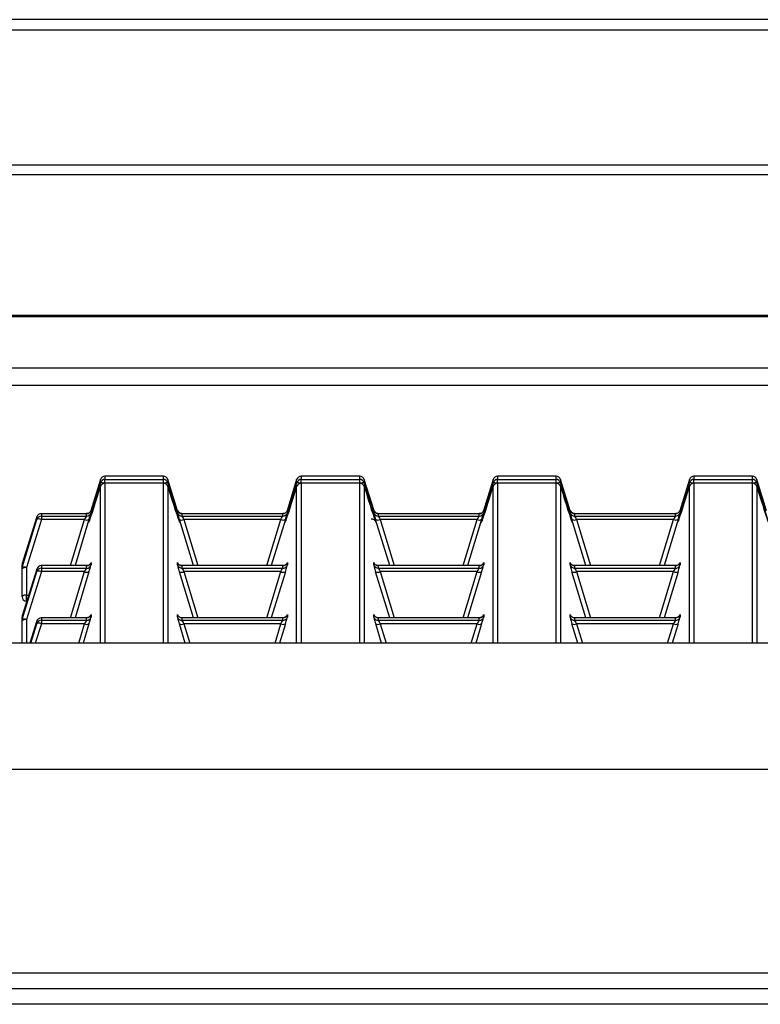
# Model space of a CAD drawing. Units: inches. Extents: x 0 to 612, y 0 to 859.
# Drawn here: x 103 to 112, y 276 to 288 of the extents above; entities that cross this region are included whole.
import ezdxf

# ---------------------------------------------------------------- set-up
doc = ezdxf.new("R2010")
doc.units = ezdxf.units.IN
doc.header["$MEASUREMENT"] = 0
doc.layers.add('图层 1', color=7, linetype='Continuous')

# ---------------------------------------------------------------- blocks, each defined once
blk = doc.blocks.new('block 75')
at = {"layer": '图层 1', "color": 18, "lineweight": 30, "true_color": 0x030000}
for points in [[(190.476, 287.852), (52.014, 287.852)], [(190.476, 287.722), (52.014, 287.722)], [(190.476, 286.069), (52.014, 286.069)], [(190.476, 285.953), (52.014, 285.953)], [(189.903, 284.228), (52.586, 284.228)], [(189.903, 284.212), (52.586, 284.212)], [(190.476, 283.585), (52.014, 283.585)], [(52.014, 283.376), (190.476, 283.376)], [(104.411, 282.219), (104.291, 281.837)], [(104.411, 282.181), (104.411, 282.219)], [(105.182, 282.26), (104.465, 282.26)], [(104.465, 282.26), (104.465, 282.221)], [(105.182, 282.26), (104.465, 282.26)], [(104.465, 282.221), (105.182, 282.221)], [(105.182, 282.221), (105.182, 282.26)], [(105.355, 281.837), (105.236, 282.219)], [(105.236, 282.219), (105.236, 282.181)], [(106.812, 282.219), (106.694, 281.837)], [(106.812, 282.181), (106.812, 282.219)], [(107.585, 282.26), (106.869, 282.26)], [(106.869, 282.26), (106.869, 282.221)], [(107.585, 282.26), (106.869, 282.26)], [(106.869, 282.221), (107.585, 282.221)], [(107.585, 282.221), (107.585, 282.26)], [(107.759, 281.837), (107.64, 282.219)], [(107.64, 282.219), (107.64, 282.181)], [(109.217, 282.219), (109.098, 281.837)], [(109.217, 282.181), (109.217, 282.219)], [(109.988, 282.26), (109.271, 282.26)], [(109.271, 282.26), (109.271, 282.221)], [(109.988, 282.26), (109.271, 282.26)], [(109.271, 282.221), (109.988, 282.221)], [(109.988, 282.221), (109.988, 282.26)], [(110.162, 281.837), (110.043, 282.219)], [(110.043, 282.219), (110.043, 282.181)], [(111.62, 282.219), (111.501, 281.837)], [(111.62, 282.181), (111.62, 282.219)], [(112.391, 282.26), (111.675, 282.26)], [(112.391, 282.26), (111.675, 282.26)], [(111.675, 282.26), (111.675, 282.221)], [(111.675, 282.221), (112.391, 282.221)], [(112.391, 282.221), (112.391, 282.26)], [(112.565, 281.837), (112.445, 282.219)], [(112.445, 282.219), (112.445, 282.181)], [(105.182, 282.173), (104.465, 282.173)], [(105.182, 282.173), (104.465, 282.173)], [(107.585, 282.173), (106.869, 282.173)], [(107.585, 282.173), (106.869, 282.173)], [(109.988, 282.173), (109.271, 282.173)], [(109.988, 282.173), (109.271, 282.173)], [(112.391, 282.173), (111.675, 282.173)], [(112.391, 282.173), (111.675, 282.173)], [(104.295, 281.843), (104.295, 281.812)], [(105.352, 281.812), (105.352, 281.843)], [(106.698, 281.843), (106.698, 281.812)], [(107.755, 281.812), (107.755, 281.843)], [(109.102, 281.843), (109.102, 281.812)], [(110.158, 281.812), (110.158, 281.843)], [(111.505, 281.843), (111.505, 281.812)], [(103.632, 281.764), (103.452, 281.189)], [(103.452, 281.143), (103.632, 281.731)], [(103.687, 281.729), (103.506, 281.141)], [(103.632, 281.731), (103.632, 281.764)], [(104.24, 281.801), (103.686, 281.801)], [(104.24, 281.801), (103.686, 281.801)], [(103.687, 281.801), (103.687, 281.771)], [(103.687, 281.771), (103.687, 281.729)], [(103.687, 281.771), (104.241, 281.771)], [(104.215, 281.729), (103.687, 281.729)], [(104.27, 281.729), (104.1, 281.165)], [(104.24, 281.771), (104.24, 281.801)], [(105.548, 281.165), (105.376, 281.729)], [(105.406, 281.801), (105.406, 281.771)], [(105.406, 281.771), (106.642, 281.771)], [(106.643, 281.801), (105.407, 281.801)], [(106.643, 281.801), (105.407, 281.801)], [(106.618, 281.729), (105.431, 281.729)], [(106.674, 281.729), (106.502, 281.165)], [(106.643, 281.771), (106.643, 281.801)], [(107.951, 281.165), (107.779, 281.729)], [(109.047, 281.801), (107.81, 281.801)], [(107.81, 281.801), (107.81, 281.771)], [(109.047, 281.801), (107.81, 281.801)], [(107.81, 281.771), (109.046, 281.771)], [(109.021, 281.729), (107.834, 281.729)], [(109.076, 281.729), (108.905, 281.165)], [(109.047, 281.771), (109.047, 281.801)], [(110.353, 281.165), (110.182, 281.729)], [(111.45, 281.801), (110.213, 281.801)], [(110.213, 281.801), (110.213, 281.771)], [(111.45, 281.801), (110.213, 281.801)], [(110.213, 281.771), (111.45, 281.771)], [(111.426, 281.729), (110.239, 281.729)], [(111.48, 281.729), (111.309, 281.165)], [(111.45, 281.771), (111.45, 281.801)], [(105.373, 281.709), (105.373, 281.709)], [(107.775, 281.709), (107.775, 281.709)], [(110.18, 281.709), (110.18, 281.709)], [(103.45, 281.125), (103.45, 281.173)], [(103.45, 280.785), (103.45, 281.125)], [(103.452, 281.189), (103.452, 281.143)], [(103.632, 281.123), (103.452, 280.552)], [(103.507, 281.141), (103.507, 280.803)], [(103.632, 281.091), (103.632, 281.123)], [(104.24, 281.165), (103.686, 281.165)], [(104.24, 281.165), (103.686, 281.165)], [(103.687, 281.165), (103.687, 281.133)], [(103.687, 281.133), (104.241, 281.133)], [(103.687, 281.133), (103.687, 281.091)], [(104.24, 281.133), (104.24, 281.165)], [(104.295, 281.204), (104.295, 281.173)], [(105.352, 281.173), (105.352, 281.204)], [(105.406, 281.165), (105.406, 281.133)], [(105.406, 281.133), (106.642, 281.133)], [(106.643, 281.165), (105.407, 281.165)], [(106.643, 281.165), (105.407, 281.165)], [(106.643, 281.133), (106.643, 281.165)], [(106.698, 281.204), (106.698, 281.173)], [(107.755, 281.173), (107.755, 281.204)], [(109.047, 281.165), (107.81, 281.165)], [(107.81, 281.165), (107.81, 281.133)], [(109.047, 281.165), (107.81, 281.165)], [(107.81, 281.133), (109.046, 281.133)], [(109.047, 281.133), (109.047, 281.165)], [(109.102, 281.204), (109.102, 281.173)], [(110.158, 281.173), (110.158, 281.204)], [(111.45, 281.165), (110.213, 281.165)], [(110.213, 281.165), (110.213, 281.133)], [(111.45, 281.165), (110.213, 281.165)], [(110.213, 281.133), (111.45, 281.133)], [(111.45, 281.133), (111.45, 281.165)], [(111.505, 281.204), (111.505, 281.173)], [(103.452, 280.504), (103.632, 281.091)], [(103.687, 281.091), (103.506, 280.504)], [(104.215, 281.091), (103.687, 281.091)], [(104.27, 281.089), (104.1, 280.527)], [(105.548, 280.526), (105.376, 281.088)], [(106.618, 281.091), (105.431, 281.091)], [(106.674, 281.089), (106.502, 280.527)], [(107.951, 280.526), (107.779, 281.088)], [(109.021, 281.091), (107.834, 281.091)], [(109.076, 281.089), (108.905, 280.527)], [(110.353, 280.526), (110.182, 281.088)], [(111.426, 281.091), (110.239, 281.091)], [(111.48, 281.089), (111.309, 280.527)], [(103.507, 280.729), (103.507, 280.729)], [(103.45, 280.487), (103.45, 280.536)], [(103.452, 280.552), (103.452, 280.504)], [(104.24, 280.526), (103.686, 280.526)], [(104.24, 280.526), (103.686, 280.526)], [(103.687, 280.526), (103.687, 280.495)], [(104.24, 280.495), (104.24, 280.526)], [(104.295, 280.566), (104.295, 280.534)], [(105.352, 280.534), (105.352, 280.566)], [(105.406, 280.526), (105.406, 280.495)], [(106.643, 280.526), (105.407, 280.526)], [(106.643, 280.526), (105.407, 280.526)], [(106.643, 280.495), (106.643, 280.526)], [(106.698, 280.566), (106.698, 280.534)], [(107.755, 280.534), (107.755, 280.566)], [(109.047, 280.526), (107.81, 280.526)], [(107.81, 280.526), (107.81, 280.495)], [(109.047, 280.526), (107.81, 280.526)], [(109.047, 280.495), (109.047, 280.526)], [(109.102, 280.566), (109.102, 280.534)], [(110.158, 280.534), (110.158, 280.566)], [(111.45, 280.526), (110.213, 280.526)], [(110.213, 280.526), (110.213, 280.495)], [(111.45, 280.526), (110.213, 280.526)], [(111.45, 280.495), (111.45, 280.526)], [(111.505, 280.566), (111.505, 280.534)], [(103.45, 280.214), (103.45, 280.487)], [(103.632, 280.487), (103.547, 280.214)], [(103.632, 280.453), (103.632, 280.487)], [(103.687, 280.495), (103.687, 280.453)], [(103.687, 280.495), (104.241, 280.495)], [(104.215, 280.453), (103.687, 280.453)], [(104.27, 280.451), (104.199, 280.214)], [(105.448, 280.214), (105.376, 280.451)], [(105.406, 280.495), (106.642, 280.495)], [(106.618, 280.453), (105.431, 280.453)], [(106.674, 280.451), (106.602, 280.214)], [(107.852, 280.214), (107.78, 280.451)], [(107.81, 280.495), (109.046, 280.495)], [(109.021, 280.453), (107.834, 280.453)], [(109.076, 280.451), (109.005, 280.214)], [(110.255, 280.214), (110.182, 280.451)], [(110.213, 280.495), (111.45, 280.495)], [(111.426, 280.453), (110.239, 280.453)], [(111.48, 280.451), (111.408, 280.214)], [(190.819, 280.214), (51.67, 280.214)], [(190.819, 278.669), (51.67, 278.669)], [(190.819, 276.175), (51.67, 276.175)], [(51.67, 275.986), (190.819, 275.986)], [(186.184, 275.792), (56.305, 275.792)]]:
    blk.add_lwpolyline(points, dxfattribs=at)
at = {"layer": '图层 1', "color": 8, "lineweight": 30, "true_color": 0x7f7f7f}
for points in [[(104.465, 282.26), (104.465, 282.26)], [(104.465, 282.173), (104.465, 282.221)], [(105.182, 282.26), (105.182, 282.26)], [(105.182, 282.173), (105.182, 282.221)], [(106.869, 282.26), (106.869, 282.26)], [(106.869, 282.173), (106.869, 282.221)], [(107.585, 282.26), (107.585, 282.26)], [(107.585, 282.173), (107.585, 282.221)], [(109.271, 282.26), (109.271, 282.26)], [(109.271, 282.173), (109.271, 282.221)], [(109.988, 282.26), (109.988, 282.26)], [(109.988, 282.173), (109.988, 282.221)], [(111.675, 282.26), (111.675, 282.26)], [(111.675, 282.173), (111.675, 282.221)], [(112.391, 282.26), (112.391, 282.26)], [(112.391, 282.173), (112.391, 282.221)], [(104.411, 280.214), (104.411, 282.134)], [(104.465, 282.173), (104.465, 280.214)], [(104.465, 282.173), (104.465, 282.173)], [(105.182, 280.214), (105.182, 282.173)], [(105.182, 282.173), (105.182, 282.173)], [(105.236, 282.134), (105.236, 280.214)], [(106.812, 280.214), (106.812, 282.134)], [(106.869, 282.173), (106.869, 280.214)], [(106.869, 282.173), (106.869, 282.173)], [(107.585, 280.214), (107.585, 282.173)], [(107.585, 282.173), (107.585, 282.173)], [(107.64, 282.134), (107.64, 280.214)], [(109.217, 280.214), (109.217, 282.134)], [(109.271, 282.173), (109.271, 280.214)], [(109.271, 282.173), (109.271, 282.173)], [(109.988, 280.214), (109.988, 282.173)], [(109.988, 282.173), (109.988, 282.173)], [(110.043, 282.134), (110.043, 280.214)], [(111.62, 280.214), (111.62, 282.134)], [(111.675, 282.173), (111.675, 280.214)], [(111.675, 282.173), (111.675, 282.173)], [(112.391, 280.214), (112.391, 282.173)], [(112.391, 282.173), (112.391, 282.173)], [(112.445, 282.134), (112.445, 280.214)], [(107.757, 281.839), (107.755, 281.843)], [(110.16, 281.839), (110.158, 281.843)], [(103.687, 281.801), (103.687, 281.801)], [(104.043, 281.165), (104.215, 281.729)], [(105.431, 281.729), (105.603, 281.165)], [(106.447, 281.165), (106.618, 281.729)], [(107.834, 281.729), (108.005, 281.165)], [(108.85, 281.165), (109.021, 281.729)], [(110.238, 281.729), (110.409, 281.165)], [(111.254, 281.165), (111.426, 281.729)], [(103.687, 281.165), (103.687, 281.165)], [(104.043, 280.526), (104.215, 281.091)], [(105.431, 281.091), (105.603, 280.526)], [(106.447, 280.526), (106.618, 281.091)], [(107.834, 281.091), (108.005, 280.526)], [(108.85, 280.526), (109.021, 281.091)], [(110.238, 281.091), (110.409, 280.526)], [(111.254, 280.526), (111.426, 281.091)], [(103.507, 280.803), (103.53, 280.803)], [(103.507, 280.729), (103.507, 280.803)], [(103.687, 280.526), (103.687, 280.526)], [(107.757, 280.562), (107.755, 280.566)], [(110.16, 280.562), (110.158, 280.566)], [(103.507, 280.504), (103.507, 280.214)], [(103.559, 280.214), (103.632, 280.453)], [(103.687, 280.453), (103.613, 280.214)], [(104.144, 280.214), (104.215, 280.453)], [(105.431, 280.453), (105.505, 280.214)], [(106.547, 280.214), (106.618, 280.453)], [(107.834, 280.453), (107.906, 280.214)], [(108.95, 280.214), (109.021, 280.453)], [(110.238, 280.453), (110.309, 280.214)], [(111.352, 280.214), (111.426, 280.453)]]:
    blk.add_lwpolyline(points, dxfattribs=at)
at = {"layer": '图层 1', "color": 18, "lineweight": 30, "true_color": 0x030000}
for points in [[(104.465, 282.26), (104.44, 282.26), (104.418, 282.243), (104.411, 282.219)], [(104.465, 282.26), (104.44, 282.26), (104.418, 282.243), (104.411, 282.219)], [(104.465, 282.221), (104.44, 282.221), (104.418, 282.203), (104.411, 282.181)], [(105.236, 282.219), (105.229, 282.242), (105.206, 282.26), (105.181, 282.26)], [(105.236, 282.219), (105.229, 282.242), (105.206, 282.26), (105.181, 282.26)], [(105.236, 282.181), (105.229, 282.203), (105.206, 282.221), (105.181, 282.221)], [(106.869, 282.26), (106.844, 282.26), (106.82, 282.243), (106.812, 282.219)], [(106.869, 282.26), (106.844, 282.26), (106.82, 282.243), (106.812, 282.219)], [(106.869, 282.221), (106.844, 282.221), (106.82, 282.203), (106.812, 282.181)], [(107.64, 282.219), (107.633, 282.242), (107.609, 282.26), (107.584, 282.26)], [(107.64, 282.219), (107.633, 282.242), (107.609, 282.26), (107.584, 282.26)], [(107.64, 282.181), (107.633, 282.203), (107.609, 282.221), (107.584, 282.221)], [(109.271, 282.26), (109.247, 282.26), (109.224, 282.243), (109.216, 282.219)], [(109.271, 282.26), (109.247, 282.26), (109.224, 282.243), (109.216, 282.219)], [(109.271, 282.221), (109.247, 282.221), (109.224, 282.203), (109.216, 282.181)], [(110.043, 282.219), (110.036, 282.242), (110.013, 282.26), (109.988, 282.26)], [(110.043, 282.219), (110.036, 282.242), (110.013, 282.26), (109.988, 282.26)], [(110.043, 282.181), (110.036, 282.203), (110.013, 282.221), (109.988, 282.221)], [(111.675, 282.26), (111.651, 282.26), (111.627, 282.243), (111.62, 282.219)], [(111.675, 282.26), (111.649, 282.26), (111.627, 282.243), (111.62, 282.219)], [(111.675, 282.221), (111.649, 282.221), (111.627, 282.203), (111.62, 282.181)], [(112.445, 282.219), (112.438, 282.242), (112.417, 282.26), (112.39, 282.26)], [(112.445, 282.219), (112.439, 282.242), (112.417, 282.26), (112.39, 282.26)], [(112.445, 282.181), (112.439, 282.203), (112.417, 282.221), (112.39, 282.221)], [(104.277, 281.718), (104.297, 281.772), (104.348, 281.934), (104.411, 282.134)], [(104.465, 282.173), (104.44, 282.173), (104.418, 282.158), (104.411, 282.134)], [(104.465, 282.173), (104.44, 282.173), (104.418, 282.156), (104.411, 282.134)], [(105.236, 282.134), (105.229, 282.158), (105.206, 282.173), (105.181, 282.173)], [(105.236, 282.134), (105.229, 282.156), (105.206, 282.173), (105.181, 282.173)], [(105.236, 282.134), (105.306, 281.907), (105.361, 281.735), (105.375, 281.703)], [(106.681, 281.718), (106.7, 281.772), (106.753, 281.934), (106.812, 282.134)], [(106.869, 282.173), (106.844, 282.173), (106.82, 282.158), (106.812, 282.134)], [(106.869, 282.173), (106.844, 282.173), (106.82, 282.156), (106.812, 282.134)], [(107.64, 282.134), (107.633, 282.158), (107.609, 282.173), (107.584, 282.173)], [(107.64, 282.134), (107.633, 282.156), (107.609, 282.173), (107.584, 282.173)], [(107.64, 282.134), (107.709, 281.907), (107.765, 281.735), (107.778, 281.703)], [(109.084, 281.718), (109.104, 281.772), (109.154, 281.934), (109.217, 282.134)], [(109.271, 282.173), (109.247, 282.173), (109.224, 282.158), (109.216, 282.134)], [(109.271, 282.173), (109.247, 282.173), (109.224, 282.156), (109.216, 282.134)], [(110.043, 282.134), (110.036, 282.158), (110.013, 282.173), (109.988, 282.173)], [(110.043, 282.134), (110.036, 282.156), (110.013, 282.173), (109.988, 282.173)], [(110.043, 282.134), (110.113, 281.907), (110.168, 281.735), (110.18, 281.703)], [(111.487, 281.718), (111.507, 281.772), (111.557, 281.934), (111.62, 282.134)], [(111.675, 282.173), (111.651, 282.173), (111.627, 282.158), (111.62, 282.134)], [(111.675, 282.173), (111.649, 282.173), (111.627, 282.156), (111.62, 282.134)], [(112.445, 282.134), (112.439, 282.158), (112.417, 282.173), (112.39, 282.173)], [(112.445, 282.134), (112.439, 282.156), (112.417, 282.173), (112.39, 282.173)], [(112.445, 282.134), (112.516, 281.907), (112.571, 281.735), (112.584, 281.703)], [(104.24, 281.801), (104.265, 281.801), (104.287, 281.818), (104.295, 281.843)], [(105.352, 281.843), (105.359, 281.818), (105.382, 281.801), (105.407, 281.801)], [(106.643, 281.801), (106.667, 281.801), (106.69, 281.818), (106.699, 281.843)], [(107.755, 281.843), (107.763, 281.818), (107.785, 281.801), (107.81, 281.801)], [(109.047, 281.801), (109.071, 281.801), (109.093, 281.818), (109.102, 281.843)], [(110.158, 281.843), (110.166, 281.818), (110.188, 281.801), (110.213, 281.801)], [(111.45, 281.801), (111.474, 281.801), (111.497, 281.818), (111.505, 281.843)], [(103.687, 281.801), (103.663, 281.801), (103.64, 281.786), (103.631, 281.764)], [(103.687, 281.801), (103.663, 281.801), (103.64, 281.786), (103.631, 281.764)], [(103.687, 281.771), (103.663, 281.771), (103.64, 281.756), (103.631, 281.731)], [(103.687, 281.729), (103.669, 281.739), (103.648, 281.739), (103.631, 281.731)], [(104.215, 281.729), (104.231, 281.754), (104.24, 281.769), (104.24, 281.771)], [(104.215, 281.729), (104.234, 281.72), (104.253, 281.72), (104.27, 281.729)], [(104.24, 281.771), (104.265, 281.771), (104.287, 281.788), (104.295, 281.812)], [(104.27, 281.729), (104.286, 281.776), (104.294, 281.809), (104.294, 281.809)], [(105.352, 281.812), (105.352, 281.812), (105.364, 281.776), (105.375, 281.729)], [(105.352, 281.812), (105.359, 281.788), (105.382, 281.771), (105.407, 281.771)], [(105.376, 281.729), (105.394, 281.72), (105.414, 281.72), (105.431, 281.729)], [(105.406, 281.771), (105.406, 281.769), (105.417, 281.754), (105.43, 281.729)], [(106.618, 281.729), (106.634, 281.754), (106.642, 281.769), (106.642, 281.771)], [(106.618, 281.729), (106.636, 281.72), (106.656, 281.72), (106.674, 281.729)], [(106.643, 281.771), (106.667, 281.771), (106.69, 281.788), (106.699, 281.812)], [(106.674, 281.729), (106.689, 281.776), (106.698, 281.809), (106.698, 281.809)], [(107.755, 281.812), (107.755, 281.812), (107.765, 281.776), (107.779, 281.729)], [(107.755, 281.812), (107.763, 281.788), (107.785, 281.771), (107.81, 281.771)], [(107.779, 281.729), (107.797, 281.72), (107.817, 281.72), (107.834, 281.729)], [(107.81, 281.771), (107.81, 281.769), (107.821, 281.754), (107.833, 281.729)], [(109.021, 281.729), (109.038, 281.754), (109.046, 281.769), (109.046, 281.771)], [(109.021, 281.729), (109.04, 281.72), (109.06, 281.72), (109.077, 281.729)], [(109.047, 281.771), (109.071, 281.771), (109.093, 281.788), (109.102, 281.812)], [(109.076, 281.729), (109.092, 281.776), (109.101, 281.809), (109.101, 281.809)], [(110.158, 281.812), (110.158, 281.812), (110.168, 281.776), (110.181, 281.729)], [(110.158, 281.812), (110.166, 281.788), (110.188, 281.771), (110.213, 281.771)], [(110.182, 281.729), (110.201, 281.72), (110.221, 281.72), (110.239, 281.729)], [(110.213, 281.771), (110.213, 281.769), (110.223, 281.754), (110.238, 281.729)], [(111.426, 281.729), (111.44, 281.754), (111.45, 281.769), (111.45, 281.771)], [(111.426, 281.729), (111.443, 281.72), (111.463, 281.72), (111.481, 281.729)], [(111.45, 281.771), (111.474, 281.771), (111.497, 281.788), (111.505, 281.812)], [(111.48, 281.729), (111.494, 281.776), (111.504, 281.809), (111.504, 281.809)], [(103.452, 281.189), (103.45, 281.186), (103.45, 281.18), (103.45, 281.173)], [(103.452, 281.189), (103.45, 281.184), (103.45, 281.18), (103.45, 281.173)], [(103.507, 281.141), (103.486, 281.145), (103.466, 281.139), (103.45, 281.125)], [(103.452, 281.143), (103.45, 281.137), (103.45, 281.131), (103.45, 281.131)], [(103.507, 281.141), (103.49, 281.149), (103.47, 281.149), (103.452, 281.143)], [(103.687, 281.165), (103.663, 281.165), (103.64, 281.147), (103.631, 281.123)], [(103.687, 281.165), (103.663, 281.165), (103.64, 281.147), (103.631, 281.123)], [(103.687, 281.133), (103.663, 281.133), (103.64, 281.116), (103.631, 281.091)], [(104.215, 281.091), (104.231, 281.116), (104.24, 281.133), (104.24, 281.133)], [(104.24, 281.165), (104.265, 281.165), (104.287, 281.18), (104.295, 281.204)], [(104.24, 281.133), (104.265, 281.133), (104.287, 281.149), (104.295, 281.173)], [(104.27, 281.089), (104.286, 281.139), (104.294, 281.171), (104.294, 281.171)], [(105.352, 281.204), (105.359, 281.18), (105.382, 281.165), (105.407, 281.165)], [(105.352, 281.173), (105.352, 281.173), (105.364, 281.139), (105.375, 281.089)], [(105.352, 281.173), (105.359, 281.15), (105.382, 281.133), (105.407, 281.133)], [(105.406, 281.133), (105.406, 281.133), (105.417, 281.116), (105.43, 281.091)], [(106.618, 281.091), (106.634, 281.116), (106.642, 281.133), (106.642, 281.133)], [(106.643, 281.165), (106.667, 281.165), (106.69, 281.18), (106.699, 281.204)], [(106.643, 281.133), (106.667, 281.133), (106.69, 281.149), (106.699, 281.173)], [(106.674, 281.089), (106.689, 281.139), (106.698, 281.171), (106.698, 281.171)], [(107.755, 281.204), (107.763, 281.18), (107.785, 281.165), (107.81, 281.165)], [(107.755, 281.173), (107.755, 281.173), (107.765, 281.139), (107.779, 281.089)], [(107.755, 281.173), (107.763, 281.15), (107.785, 281.133), (107.81, 281.133)], [(107.81, 281.133), (107.81, 281.133), (107.821, 281.116), (107.833, 281.091)], [(109.021, 281.091), (109.038, 281.116), (109.046, 281.133), (109.046, 281.133)], [(109.047, 281.165), (109.071, 281.165), (109.093, 281.18), (109.102, 281.204)], [(109.047, 281.133), (109.071, 281.133), (109.093, 281.149), (109.102, 281.173)], [(109.076, 281.089), (109.092, 281.139), (109.101, 281.171), (109.101, 281.171)], [(110.158, 281.204), (110.166, 281.18), (110.188, 281.165), (110.213, 281.165)], [(110.158, 281.173), (110.158, 281.173), (110.168, 281.139), (110.181, 281.089)], [(110.158, 281.173), (110.166, 281.15), (110.188, 281.133), (110.213, 281.133)], [(110.213, 281.133), (110.213, 281.133), (110.223, 281.116), (110.238, 281.091)], [(111.426, 281.091), (111.44, 281.116), (111.45, 281.133), (111.45, 281.133)], [(111.45, 281.165), (111.474, 281.165), (111.497, 281.18), (111.505, 281.204)], [(111.45, 281.133), (111.474, 281.133), (111.497, 281.149), (111.505, 281.173)], [(111.48, 281.089), (111.494, 281.139), (111.504, 281.171), (111.504, 281.171)], [(103.687, 281.091), (103.669, 281.101), (103.648, 281.101), (103.631, 281.091)], [(104.215, 281.091), (104.234, 281.084), (104.253, 281.082), (104.27, 281.089)], [(105.376, 281.089), (105.394, 281.082), (105.414, 281.084), (105.431, 281.091)], [(106.618, 281.091), (106.636, 281.084), (106.656, 281.082), (106.674, 281.089)], [(107.779, 281.089), (107.797, 281.082), (107.817, 281.084), (107.834, 281.091)], [(109.021, 281.091), (109.04, 281.084), (109.06, 281.082), (109.077, 281.089)], [(110.182, 281.089), (110.201, 281.082), (110.221, 281.084), (110.239, 281.091)], [(111.426, 281.091), (111.443, 281.084), (111.463, 281.082), (111.481, 281.089)], [(103.507, 280.803), (103.486, 280.807), (103.466, 280.801), (103.45, 280.785)], [(103.45, 280.785), (103.45, 280.753), (103.474, 280.729), (103.507, 280.729)], [(103.452, 280.554), (103.45, 280.548), (103.45, 280.542), (103.45, 280.542)], [(103.452, 280.552), (103.45, 280.548), (103.45, 280.54), (103.45, 280.54)], [(103.507, 280.504), (103.486, 280.508), (103.466, 280.5), (103.45, 280.487)], [(103.507, 280.504), (103.49, 280.512), (103.47, 280.512), (103.452, 280.504)], [(103.687, 280.526), (103.663, 280.526), (103.64, 280.51), (103.631, 280.487)], [(103.687, 280.526), (103.663, 280.526), (103.64, 280.51), (103.631, 280.487)], [(104.24, 280.526), (104.265, 280.526), (104.287, 280.542), (104.295, 280.566)], [(104.24, 280.495), (104.265, 280.495), (104.287, 280.512), (104.295, 280.534)], [(104.27, 280.451), (104.286, 280.498), (104.294, 280.532), (104.294, 280.532)], [(105.352, 280.566), (105.359, 280.542), (105.382, 280.526), (105.407, 280.526)], [(105.352, 280.534), (105.352, 280.534), (105.364, 280.498), (105.375, 280.451)], [(105.352, 280.534), (105.359, 280.512), (105.382, 280.495), (105.407, 280.495)], [(106.643, 280.526), (106.667, 280.526), (106.69, 280.542), (106.699, 280.566)], [(106.643, 280.495), (106.667, 280.495), (106.69, 280.512), (106.699, 280.534)], [(106.674, 280.451), (106.689, 280.498), (106.698, 280.532), (106.698, 280.532)], [(107.755, 280.566), (107.763, 280.542), (107.785, 280.526), (107.81, 280.526)], [(107.755, 280.534), (107.755, 280.534), (107.765, 280.498), (107.779, 280.451)], [(107.755, 280.534), (107.763, 280.512), (107.785, 280.495), (107.81, 280.495)], [(109.047, 280.526), (109.071, 280.526), (109.093, 280.542), (109.102, 280.566)], [(109.047, 280.495), (109.071, 280.495), (109.093, 280.512), (109.102, 280.534)], [(109.076, 280.451), (109.092, 280.498), (109.101, 280.532), (109.101, 280.532)], [(110.158, 280.566), (110.166, 280.542), (110.188, 280.526), (110.213, 280.526)], [(110.158, 280.534), (110.158, 280.534), (110.168, 280.498), (110.181, 280.451)], [(110.158, 280.534), (110.166, 280.512), (110.188, 280.495), (110.213, 280.495)], [(111.45, 280.526), (111.474, 280.526), (111.497, 280.542), (111.505, 280.566)], [(111.45, 280.495), (111.474, 280.495), (111.497, 280.512), (111.505, 280.534)], [(111.48, 280.451), (111.494, 280.498), (111.504, 280.532), (111.504, 280.532)], [(103.452, 280.504), (103.45, 280.498), (103.45, 280.493), (103.45, 280.493)], [(103.687, 280.495), (103.663, 280.495), (103.64, 280.478), (103.631, 280.453)], [(103.687, 280.453), (103.669, 280.463), (103.648, 280.463), (103.631, 280.453)], [(104.215, 280.453), (104.231, 280.475), (104.24, 280.493), (104.24, 280.495)], [(104.215, 280.453), (104.234, 280.443), (104.253, 280.443), (104.27, 280.451)], [(105.376, 280.451), (105.394, 280.443), (105.414, 280.443), (105.431, 280.453)], [(105.406, 280.495), (105.406, 280.493), (105.417, 280.475), (105.43, 280.453)], [(106.618, 280.453), (106.634, 280.475), (106.642, 280.493), (106.642, 280.495)], [(106.618, 280.453), (106.636, 280.443), (106.656, 280.443), (106.674, 280.451)], [(107.779, 280.451), (107.797, 280.443), (107.817, 280.443), (107.834, 280.453)], [(107.81, 280.495), (107.81, 280.493), (107.821, 280.475), (107.833, 280.453)], [(109.021, 280.453), (109.038, 280.475), (109.046, 280.493), (109.046, 280.495)], [(109.021, 280.453), (109.04, 280.443), (109.06, 280.443), (109.077, 280.451)], [(110.182, 280.451), (110.201, 280.443), (110.221, 280.443), (110.239, 280.453)], [(110.213, 280.495), (110.213, 280.493), (110.223, 280.475), (110.238, 280.453)], [(111.426, 280.453), (111.44, 280.475), (111.45, 280.493), (111.45, 280.495)], [(111.426, 280.453), (111.443, 280.443), (111.463, 280.443), (111.481, 280.451)]]:
    blk.add_open_spline(points, degree=3, dxfattribs=at)
at = {"layer": '图层 1', "color": 8, "lineweight": 30, "true_color": 0x7f7f7f}
for points in [[(104.411, 282.181), (104.319, 281.882), (104.257, 281.667), (104.271, 281.703), (104.273, 281.705), (104.275, 281.711), (104.277, 281.718)], [(105.374, 281.703), (105.392, 281.663), (105.331, 281.871), (105.24, 282.169), (105.238, 282.173), (105.236, 282.177), (105.236, 282.181)], [(106.812, 282.181), (106.723, 281.882), (106.661, 281.667), (106.674, 281.703), (106.675, 281.705), (106.678, 281.711), (106.681, 281.718)], [(107.777, 281.703), (107.795, 281.663), (107.734, 281.871), (107.642, 282.169), (107.641, 282.173), (107.639, 282.177), (107.639, 282.181)], [(109.217, 282.181), (109.126, 281.882), (109.064, 281.667), (109.078, 281.703), (109.078, 281.703), (109.08, 281.711), (109.084, 281.718)], [(110.18, 281.703), (110.199, 281.663), (110.138, 281.871), (110.046, 282.169), (110.045, 282.173), (110.042, 282.177), (110.042, 282.181)], [(111.62, 282.181), (111.528, 281.882), (111.467, 281.667), (111.482, 281.703), (111.482, 281.705), (111.483, 281.711), (111.487, 281.718)], [(112.584, 281.703), (112.6, 281.663), (112.539, 281.871), (112.448, 282.169), (112.448, 282.173), (112.446, 282.177), (112.445, 282.181)]]:
    blk.add_open_spline(points, degree=3, knots=[0, 0, 0, 0, 1, 1, 1, 2, 2, 2, 2], dxfattribs=at)
for points in [[(104.455, 282.173), (104.441, 282.177), (104.427, 282.181), (104.411, 282.181)], [(105.236, 282.181), (105.221, 282.181), (105.206, 282.177), (105.191, 282.173)], [(106.858, 282.173), (106.844, 282.177), (106.829, 282.181), (106.812, 282.181)], [(107.64, 282.181), (107.624, 282.181), (107.608, 282.177), (107.595, 282.173)], [(109.262, 282.173), (109.246, 282.177), (109.232, 282.181), (109.217, 282.181)], [(110.043, 282.181), (110.028, 282.181), (110.012, 282.177), (109.998, 282.173)], [(111.665, 282.173), (111.65, 282.177), (111.635, 282.181), (111.62, 282.181)], [(112.445, 282.181), (112.429, 282.181), (112.414, 282.177), (112.399, 282.173)], [(105.354, 281.839), (105.354, 281.841), (105.352, 281.843), (105.352, 281.843)], [(105.354, 281.201), (105.354, 281.202), (105.352, 281.204), (105.352, 281.204)], [(107.757, 281.201), (107.756, 281.202), (107.755, 281.204), (107.755, 281.204)], [(110.16, 281.201), (110.159, 281.202), (110.158, 281.204), (110.158, 281.204)], [(105.354, 280.562), (105.354, 280.564), (105.352, 280.566), (105.352, 280.566)]]:
    blk.add_open_spline(points, degree=3, dxfattribs=at)
at = {"layer": '图层 1', "color": 18, "lineweight": 30, "true_color": 0x030000}
for points, knots in [([(104.293, 281.837), (104.291, 281.833), (104.291, 281.833), (104.289, 281.831), (104.289, 281.829), (104.287, 281.825), (104.285, 281.824), (104.281, 281.82), (104.279, 281.818), (104.275, 281.815), (104.27, 281.811), (104.263, 281.807), (104.256, 281.805), (104.251, 281.803), (104.245, 281.803), (104.24, 281.803)], [0, 0, 0, 0, 1, 1, 1, 2, 2, 2, 3, 3, 3, 4, 4, 4, 5, 5, 5, 5]), ([(105.406, 281.803), (105.406, 281.803), (105.402, 281.803), (105.402, 281.803), (105.398, 281.801), (105.391, 281.805), (105.386, 281.807), (105.382, 281.809), (105.378, 281.811), (105.375, 281.812), (105.371, 281.816), (105.369, 281.818), (105.365, 281.82), (105.363, 281.823), (105.361, 281.824), (105.359, 281.827), (105.359, 281.827), (105.357, 281.831), (105.357, 281.831), (105.355, 281.835), (105.355, 281.835), (105.355, 281.837)], [0, 0, 0, 0, 1, 1, 1, 2, 2, 2, 3, 3, 3, 4, 4, 4, 5, 5, 5, 6, 6, 6, 7, 7, 7, 7]), ([(106.695, 281.837), (106.694, 281.833), (106.694, 281.833), (106.692, 281.831), (106.692, 281.829), (106.689, 281.825), (106.688, 281.824), (106.684, 281.82), (106.682, 281.818), (106.678, 281.815), (106.674, 281.811), (106.667, 281.807), (106.658, 281.805), (106.654, 281.803), (106.648, 281.803), (106.642, 281.803)], [0, 0, 0, 0, 1, 1, 1, 2, 2, 2, 3, 3, 3, 4, 4, 4, 5, 5, 5, 5]), ([(107.809, 281.803), (107.801, 281.801), (107.794, 281.805), (107.789, 281.807), (107.789, 281.807), (107.778, 281.812), (107.778, 281.812), (107.773, 281.816), (107.771, 281.818), (107.769, 281.82), (107.766, 281.823), (107.764, 281.824), (107.763, 281.827), (107.761, 281.829), (107.761, 281.831), (107.759, 281.833), (107.759, 281.835), (107.759, 281.835), (107.757, 281.837)], [0, 0, 0, 0, 1, 1, 1, 2, 2, 2, 3, 3, 3, 4, 4, 4, 5, 5, 5, 6, 6, 6, 6]), ([(109.098, 281.837), (109.098, 281.833), (109.096, 281.833), (109.096, 281.833), (109.095, 281.829), (109.093, 281.825), (109.09, 281.824), (109.088, 281.82), (109.083, 281.818), (109.082, 281.815), (109.077, 281.811), (109.07, 281.807), (109.062, 281.805), (109.057, 281.803), (109.051, 281.803), (109.047, 281.803)], [0, 0, 0, 0, 1, 1, 1, 2, 2, 2, 3, 3, 3, 4, 4, 4, 5, 5, 5, 5]), ([(110.211, 281.803), (110.204, 281.801), (110.198, 281.805), (110.192, 281.807), (110.189, 281.809), (110.185, 281.811), (110.18, 281.812), (110.178, 281.816), (110.174, 281.818), (110.172, 281.82), (110.17, 281.823), (110.168, 281.824), (110.166, 281.827), (110.164, 281.829), (110.164, 281.831), (110.162, 281.833), (110.162, 281.833), (110.16, 281.837), (110.16, 281.837)], [0, 0, 0, 0, 1, 1, 1, 2, 2, 2, 3, 3, 3, 4, 4, 4, 5, 5, 5, 6, 6, 6, 6]), ([(111.501, 281.837), (111.5, 281.833), (111.499, 281.833), (111.499, 281.833), (111.497, 281.829), (111.495, 281.825), (111.493, 281.824), (111.491, 281.82), (111.488, 281.818), (111.485, 281.815), (111.48, 281.811), (111.473, 281.807), (111.465, 281.805), (111.459, 281.803), (111.453, 281.803), (111.448, 281.803)], [0, 0, 0, 0, 1, 1, 1, 2, 2, 2, 3, 3, 3, 4, 4, 4, 5, 5, 5, 5]), ([(104.279, 281.724), (104.278, 281.72), (104.277, 281.716), (104.275, 281.714), (104.275, 281.714), (104.273, 281.709), (104.273, 281.709)], [0, 0, 0, 0, 1, 1, 1, 2, 2, 2, 2]), ([(106.683, 281.724), (106.681, 281.72), (106.681, 281.716), (106.679, 281.714), (106.679, 281.714), (106.677, 281.709), (106.677, 281.709)], [0, 0, 0, 0, 1, 1, 1, 2, 2, 2, 2]), ([(107.723, 281.739), (107.723, 281.739), (107.729, 281.739), (107.729, 281.739), (107.734, 281.739), (107.741, 281.737), (107.745, 281.735), (107.745, 281.735), (107.757, 281.729), (107.757, 281.729), (107.761, 281.728), (107.764, 281.724), (107.766, 281.722), (107.767, 281.72), (107.769, 281.72), (107.769, 281.72)], [0, 0, 0, 0, 1, 1, 1, 2, 2, 2, 3, 3, 3, 4, 4, 4, 5, 5, 5, 5]), ([(109.086, 281.724), (109.084, 281.72), (109.083, 281.716), (109.082, 281.714), (109.082, 281.714), (109.08, 281.709), (109.08, 281.709)], [0, 0, 0, 0, 1, 1, 1, 2, 2, 2, 2]), ([(111.489, 281.724), (111.487, 281.72), (111.485, 281.716), (111.485, 281.714), (111.485, 281.714), (111.483, 281.709), (111.483, 281.709)], [0, 0, 0, 0, 1, 1, 1, 2, 2, 2, 2]), ([(104.293, 281.199), (104.291, 281.195), (104.291, 281.195), (104.289, 281.193), (104.289, 281.189), (104.287, 281.189), (104.285, 281.186), (104.285, 281.186), (104.275, 281.176), (104.275, 281.176), (104.27, 281.173), (104.263, 281.169), (104.256, 281.167), (104.251, 281.165), (104.245, 281.165), (104.24, 281.165)], [0, 0, 0, 0, 1, 1, 1, 2, 2, 2, 3, 3, 3, 4, 4, 4, 5, 5, 5, 5]), ([(105.406, 281.165), (105.406, 281.165), (105.402, 281.165), (105.402, 281.165), (105.398, 281.165), (105.391, 281.167), (105.386, 281.169), (105.382, 281.171), (105.378, 281.173), (105.375, 281.175), (105.371, 281.176), (105.369, 281.18), (105.365, 281.182), (105.363, 281.184), (105.361, 281.187), (105.359, 281.189), (105.359, 281.189), (105.357, 281.193), (105.357, 281.193), (105.357, 281.193), (105.355, 281.199), (105.355, 281.199)], [0, 0, 0, 0, 1, 1, 1, 2, 2, 2, 3, 3, 3, 4, 4, 4, 5, 5, 5, 6, 6, 6, 7, 7, 7, 7]), ([(106.695, 281.199), (106.694, 281.195), (106.694, 281.195), (106.692, 281.193), (106.692, 281.189), (106.689, 281.189), (106.688, 281.186), (106.688, 281.186), (106.678, 281.176), (106.678, 281.176), (106.674, 281.173), (106.667, 281.169), (106.658, 281.167), (106.654, 281.165), (106.648, 281.165), (106.642, 281.165)], [0, 0, 0, 0, 1, 1, 1, 2, 2, 2, 3, 3, 3, 4, 4, 4, 5, 5, 5, 5]), ([(107.809, 281.165), (107.801, 281.165), (107.794, 281.167), (107.789, 281.169), (107.789, 281.169), (107.778, 281.175), (107.778, 281.175), (107.773, 281.176), (107.771, 281.18), (107.769, 281.182), (107.766, 281.184), (107.764, 281.187), (107.763, 281.189), (107.761, 281.191), (107.761, 281.193), (107.759, 281.195), (107.759, 281.199), (107.759, 281.199), (107.757, 281.199)], [0, 0, 0, 0, 1, 1, 1, 2, 2, 2, 3, 3, 3, 4, 4, 4, 5, 5, 5, 6, 6, 6, 6]), ([(109.098, 281.199), (109.098, 281.195), (109.096, 281.195), (109.096, 281.195), (109.095, 281.189), (109.093, 281.189), (109.09, 281.186), (109.088, 281.182), (109.083, 281.179), (109.082, 281.176), (109.077, 281.173), (109.07, 281.169), (109.062, 281.167), (109.057, 281.165), (109.051, 281.165), (109.047, 281.165)], [0, 0, 0, 0, 1, 1, 1, 2, 2, 2, 3, 3, 3, 4, 4, 4, 5, 5, 5, 5]), ([(110.211, 281.165), (110.204, 281.165), (110.198, 281.167), (110.192, 281.169), (110.189, 281.171), (110.185, 281.173), (110.18, 281.175), (110.178, 281.176), (110.174, 281.18), (110.172, 281.182), (110.17, 281.184), (110.168, 281.187), (110.166, 281.189), (110.164, 281.191), (110.164, 281.193), (110.162, 281.195), (110.162, 281.195), (110.161, 281.199), (110.161, 281.199)], [0, 0, 0, 0, 1, 1, 1, 2, 2, 2, 3, 3, 3, 4, 4, 4, 5, 5, 5, 6, 6, 6, 6]), ([(111.501, 281.199), (111.5, 281.195), (111.499, 281.195), (111.499, 281.195), (111.497, 281.189), (111.495, 281.189), (111.493, 281.186), (111.491, 281.182), (111.488, 281.179), (111.485, 281.176), (111.48, 281.173), (111.473, 281.169), (111.465, 281.167), (111.459, 281.165), (111.453, 281.165), (111.448, 281.165)], [0, 0, 0, 0, 1, 1, 1, 2, 2, 2, 3, 3, 3, 4, 4, 4, 5, 5, 5, 5]), ([(104.293, 280.561), (104.291, 280.557), (104.291, 280.555), (104.289, 280.555), (104.289, 280.554), (104.287, 280.55), (104.285, 280.548), (104.285, 280.548), (104.275, 280.538), (104.275, 280.538), (104.27, 280.532), (104.263, 280.53), (104.256, 280.528), (104.251, 280.526), (104.245, 280.526), (104.24, 280.526)], [0, 0, 0, 0, 1, 1, 1, 2, 2, 2, 3, 3, 3, 4, 4, 4, 5, 5, 5, 5]), ([(105.406, 280.526), (105.398, 280.524), (105.391, 280.526), (105.386, 280.53), (105.382, 280.532), (105.378, 280.532), (105.375, 280.536), (105.371, 280.538), (105.369, 280.542), (105.365, 280.544), (105.363, 280.547), (105.361, 280.55), (105.359, 280.552), (105.358, 280.554), (105.357, 280.555), (105.357, 280.555), (105.355, 280.559), (105.355, 280.561), (105.355, 280.561)], [0, 0, 0, 0, 1, 1, 1, 2, 2, 2, 3, 3, 3, 4, 4, 4, 5, 5, 5, 6, 6, 6, 6]), ([(106.695, 280.561), (106.694, 280.557), (106.694, 280.555), (106.692, 280.555), (106.692, 280.554), (106.689, 280.55), (106.688, 280.548), (106.688, 280.548), (106.678, 280.538), (106.678, 280.538), (106.674, 280.532), (106.667, 280.53), (106.658, 280.528), (106.654, 280.526), (106.648, 280.526), (106.642, 280.526)], [0, 0, 0, 0, 1, 1, 1, 2, 2, 2, 3, 3, 3, 4, 4, 4, 5, 5, 5, 5]), ([(107.809, 280.526), (107.801, 280.524), (107.794, 280.526), (107.789, 280.53), (107.786, 280.532), (107.782, 280.532), (107.778, 280.536), (107.773, 280.538), (107.771, 280.542), (107.769, 280.544), (107.766, 280.547), (107.764, 280.55), (107.763, 280.552), (107.761, 280.554), (107.761, 280.555), (107.759, 280.555), (107.759, 280.559), (107.759, 280.561), (107.757, 280.561)], [0, 0, 0, 0, 1, 1, 1, 2, 2, 2, 3, 3, 3, 4, 4, 4, 5, 5, 5, 6, 6, 6, 6]), ([(109.098, 280.561), (109.098, 280.557), (109.096, 280.555), (109.096, 280.555), (109.095, 280.554), (109.093, 280.55), (109.09, 280.548), (109.088, 280.543), (109.083, 280.541), (109.082, 280.538), (109.077, 280.532), (109.07, 280.53), (109.062, 280.528), (109.057, 280.526), (109.051, 280.526), (109.047, 280.526)], [0, 0, 0, 0, 1, 1, 1, 2, 2, 2, 3, 3, 3, 4, 4, 4, 5, 5, 5, 5]), ([(110.211, 280.526), (110.204, 280.524), (110.198, 280.526), (110.192, 280.53), (110.189, 280.532), (110.185, 280.532), (110.18, 280.536), (110.18, 280.536), (110.172, 280.544), (110.172, 280.544), (110.17, 280.547), (110.168, 280.55), (110.166, 280.552), (110.164, 280.554), (110.164, 280.555), (110.162, 280.555), (110.161, 280.559), (110.161, 280.561), (110.161, 280.561)], [0, 0, 0, 0, 1, 1, 1, 2, 2, 2, 3, 3, 3, 4, 4, 4, 5, 5, 5, 6, 6, 6, 6]), ([(111.501, 280.561), (111.5, 280.557), (111.499, 280.555), (111.499, 280.555), (111.497, 280.554), (111.495, 280.55), (111.493, 280.548), (111.491, 280.543), (111.488, 280.541), (111.485, 280.538), (111.48, 280.532), (111.473, 280.53), (111.465, 280.528), (111.459, 280.526), (111.453, 280.526), (111.448, 280.526)], [0, 0, 0, 0, 1, 1, 1, 2, 2, 2, 3, 3, 3, 4, 4, 4, 5, 5, 5, 5])]:
    blk.add_open_spline(points, degree=3, knots=knots, dxfattribs=at)
blk = doc.blocks.new('block 2')
at = {"layer": '图层 1'}
blk.add_blockref('block 75', (0, 0), dxfattribs=at)

msp = doc.modelspace()

# ---------------------------------------------------------------- block references
at = {"layer": '图层 1'}
msp.add_blockref('block 2', (0, 0), dxfattribs=at)

doc.saveas('drawing.dxf')
